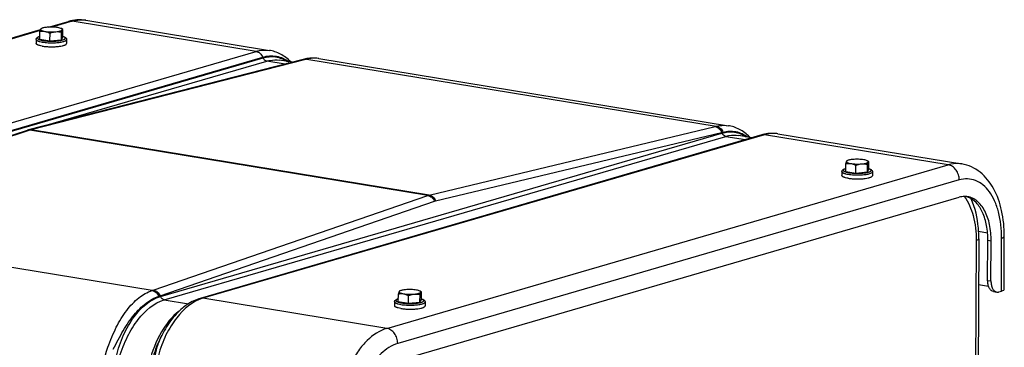
# Model space of a CAD drawing. Units: millimetres. Extents: x 0 to 594, y 0 to 420.
# Drawn here: x 236 to 272, y 106 to 118 of the extents above; entities that cross this region are included whole.
import ezdxf

# ---------------------------------------------------------------- set-up
doc = ezdxf.new("R2010")
doc.units = ezdxf.units.MM
doc.header["$LTSCALE"] = 32.67
doc.layers.get('0').update_dxf_attribs({"linetype": 'CONTINUOUS'})
doc.layers.add('AXES', color=7, linetype='CONTINUOUS')
doc.layers.add('SOLIDES', color=7, linetype='CONTINUOUS')

msp = doc.modelspace()

# ---------------------------------------------------------------- linework, layer by layer
at = {"color": 7, "linetype": 'CONTINUOUS'}
for p, q in [((236.888477, 117.589053), (236.889814, 117.87142)), ((236.927591, 117.971524), (236.943933, 117.979924)), ((237.735003, 117.948626), (237.682154, 117.97643)), ((237.683645, 117.566417), (237.684981, 117.848785)), ((237.734289, 117.665883), (237.735626, 117.94825)), ((237.734554, 117.948864), (237.735626, 117.94825)), ((236.751158, 117.581312), (236.750465, 117.434893)), ((236.888477, 117.589053), (237.260738, 117.528002)), ((237.260738, 117.528002), (237.262075, 117.81037)), ((237.260738, 117.528002), (237.683645, 117.566417)), ((237.683645, 117.566417), (237.734289, 117.665883)), ((237.871146, 117.576011), (237.870453, 117.429591)), ((266.506681, 113.120586), (266.523022, 113.128986)), ((267.314093, 113.097688), (267.261243, 113.125492)), ((266.467566, 112.738115), (266.468903, 113.020482)), ((266.839828, 112.677064), (266.841165, 112.959432)), ((267.262734, 112.715479), (267.264071, 112.997847)), ((267.262734, 112.715479), (267.313379, 112.814945)), ((267.313379, 112.814945), (267.314716, 113.097312)), ((267.313643, 113.097926), (267.314716, 113.097312)), ((266.330248, 112.730374), (266.329555, 112.583955)), ((266.467566, 112.738115), (266.839828, 112.677064)), ((266.839828, 112.677064), (267.262734, 112.715479)), ((267.450235, 112.725073), (267.449542, 112.578653)), ((250.047187, 107.957101), (250.048524, 108.239468)), ((250.086302, 108.339572), (250.102643, 108.347972)), ((250.419449, 107.89605), (250.420785, 108.178418)), ((250.893713, 108.316674), (250.840864, 108.344478)), ((250.842355, 107.934465), (250.843691, 108.216833)), ((250.892999, 108.033931), (250.894336, 108.316299)), ((250.893264, 108.316913), (250.894336, 108.316299)), ((249.909868, 107.94936), (249.909175, 107.802941)), ((250.047187, 107.957101), (250.419449, 107.89605)), ((250.419449, 107.89605), (250.842355, 107.934465)), ((250.842355, 107.934465), (250.892999, 108.033931)), ((251.029856, 107.944059), (251.029163, 107.797639))]:
    msp.add_line(p, q, dxfattribs=at)
for points, knots in [([(236.915301, 117.956027), (236.909728, 117.945081), (236.900537, 117.916827), (236.893564, 117.888221), (236.889814, 117.87142)], [0, 0, 0, 0, 0.416402404, 1, 1, 1, 1]), ([(236.889814, 117.87142), (236.920216, 117.877054), (236.982367, 117.884667), (237.045087, 117.880856), (237.076109, 117.875769)], [0, 0, 0, 0, 0.49586351, 1, 1, 1, 1]), ([(236.915301, 117.956027), (236.91355, 117.952588), (236.911647, 117.944291), (236.917483, 117.931694), (236.929767, 117.92068), (236.94801, 117.910174), (236.972266, 117.900251), (237.015202, 117.88702), (237.050761, 117.879926), (237.076109, 117.875769)], [0, 0, 0, 0, 0.059309835, 0.121860267, 0.203126635, 0.309946687, 0.444127915, 0.605162662, 1, 1, 1, 1]), ([(236.943938, 117.979927), (236.937499, 117.976618), (236.926667, 117.97018), (236.917719, 117.960776), (236.915301, 117.956027)], [0, 0, 0, 0, 0.575967752, 1, 1, 1, 1]), ([(236.928215, 117.971844), (236.927065, 117.971256), (236.921411, 117.967222), (236.917833, 117.961), (236.915301, 117.956027)], [0, 0, 0, 0, 0.187907888, 1, 1, 1, 1]), ([(237.152076, 118.024967), (237.110332, 118.021175), (237.05218, 118.01366), (236.983028, 117.996192), (236.955388, 117.985812), (236.943938, 117.979927)], [0, 0, 0, 0, 0.588025957, 0.819398841, 1, 1, 1, 1]), ([(237.076109, 117.875769), (237.139819, 117.86532), (237.272669, 117.855139), (237.405722, 117.858277), (237.473693, 117.864451)], [0, 0, 0, 0, 0.48610642, 1, 1, 1, 1]), ([(237.076109, 117.875769), (237.091984, 117.873165), (237.156478, 117.859205), (237.217798, 117.833149), (237.262075, 117.81037)], [0, 0, 0, 0, 0.244176252, 1, 1, 1, 1]), ([(237.54966, 118.013649), (237.485951, 118.024098), (237.353101, 118.034279), (237.220047, 118.031141), (237.152076, 118.024967)], [0, 0, 0, 0, 0.48610642, 1, 1, 1, 1]), ([(237.262075, 117.81037), (237.279236, 117.8172), (237.347578, 117.842561), (237.41945, 117.859524), (237.473693, 117.864451)], [0, 0, 0, 0, 0.253233538, 1, 1, 1, 1]), ([(237.473693, 117.864451), (237.503581, 117.867166), (237.557968, 117.87375), (237.629075, 117.888697), (237.675904, 117.904858), (237.700588, 117.92059), (237.70829, 117.929112), (237.710469, 117.933391)], [0, 0, 0, 0, 0.357899609, 0.652169645, 0.866822846, 0.942733368, 1, 1, 1, 1]), ([(237.473693, 117.864451), (237.509156, 117.867672), (237.580415, 117.867609), (237.650559, 117.856263), (237.684981, 117.848785)], [0, 0, 0, 0, 0.502703819, 1, 1, 1, 1]), ([(237.682159, 117.976427), (237.664915, 117.985499), (237.620882, 118.000182), (237.575823, 118.009359), (237.54966, 118.013649)], [0, 0, 0, 0, 0.42360824, 1, 1, 1, 1]), ([(237.710469, 117.933391), (237.712159, 117.93671), (237.714067, 117.944604), (237.708952, 117.956743), (237.697716, 117.967445), (237.687891, 117.973411), (237.682159, 117.976427)], [0, 0, 0, 0, 0.195609147, 0.399300807, 0.659805241, 1, 1, 1, 1]), ([(237.684981, 117.848785), (237.688732, 117.865585), (237.695705, 117.894192), (237.704896, 117.922446), (237.710469, 117.933391)], [0, 0, 0, 0, 0.583597622, 1, 1, 1, 1]), ([(237.710469, 117.933391), (237.712225, 117.93684), (237.715569, 117.942568), (237.721727, 117.948977), (237.728627, 117.951161), (237.73275, 117.949815), (237.734554, 117.948863)], [0, 0, 0, 0, 0.360706731, 0.616633238, 0.80989756, 1, 1, 1, 1]), ([(236.751158, 117.581312), (236.751197, 117.589528), (236.754011, 117.605629), (236.7684, 117.632911), (236.797318, 117.658354), (236.840171, 117.679486), (236.871714, 117.689963), (236.888863, 117.694868)], [0, 0, 0, 0, 0.129179164, 0.251446895, 0.478808467, 0.719566113, 1, 1, 1, 1]), ([(237.734488, 117.690875), (237.751594, 117.685806), (237.783046, 117.675029), (237.825703, 117.653494), (237.854402, 117.627784), (237.868517, 117.600353), (237.871185, 117.584224), (237.871146, 117.576011)], [0, 0, 0, 0, 0.280452547, 0.521216053, 0.748520037, 0.870890968, 1, 1, 1, 1]), ([(236.978973, 117.335726), (236.946782, 117.341005), (236.901253, 117.349982), (236.845422, 117.3661), (236.812358, 117.378328), (236.785954, 117.391231), (236.766461, 117.404735), (236.753771, 117.418958), (236.750443, 117.429973), (236.750466, 117.434887)], [0, 0, 0, 0, 0.376746902, 0.534890176, 0.670720142, 0.783435783, 0.87341593, 0.943247838, 1, 1, 1, 1]), ([(236.978973, 117.335726), (237.027691, 117.327736), (237.131037, 117.31607), (237.289913, 117.309092), (237.450579, 117.312118), (237.55642, 117.32112), (237.607019, 117.327751)], [0, 0, 0, 0, 0.235129282, 0.494673491, 0.756950854, 1, 1, 1, 1]), ([(237.607019, 117.327751), (237.643723, 117.332561), (237.695767, 117.341076), (237.759887, 117.357135), (237.798095, 117.369621), (237.828722, 117.383007), (237.851397, 117.397196), (237.86632, 117.412238), (237.870428, 117.424273), (237.870452, 117.429598)], [0, 0, 0, 0, 0.377667157, 0.537022005, 0.673976208, 0.787357258, 0.877167111, 0.945672132, 1, 1, 1, 1]), ([(266.523028, 113.128989), (266.516589, 113.12568), (266.505757, 113.119242), (266.496809, 113.109838), (266.494391, 113.105089)], [0, 0, 0, 0, 0.575967752, 1, 1, 1, 1]), ([(266.731166, 113.174029), (266.689422, 113.170237), (266.631269, 113.162722), (266.562118, 113.145254), (266.534477, 113.134874), (266.523028, 113.128989)], [0, 0, 0, 0, 0.588025957, 0.819398841, 1, 1, 1, 1]), ([(267.12875, 113.162711), (267.065041, 113.17316), (266.932191, 113.183341), (266.799137, 113.180203), (266.731166, 113.174029)], [0, 0, 0, 0, 0.48610642, 1, 1, 1, 1]), ([(267.261248, 113.125489), (267.244004, 113.134561), (267.199972, 113.149244), (267.154913, 113.158421), (267.12875, 113.162711)], [0, 0, 0, 0, 0.42360824, 1, 1, 1, 1]), ([(267.289558, 113.082453), (267.291248, 113.085772), (267.293156, 113.093666), (267.288042, 113.105805), (267.276805, 113.116507), (267.266981, 113.122473), (267.261248, 113.125489)], [0, 0, 0, 0, 0.195609147, 0.399300807, 0.659805241, 1, 1, 1, 1]), ([(266.330248, 112.730374), (266.330287, 112.73859), (266.333101, 112.754691), (266.34749, 112.781973), (266.376408, 112.807416), (266.41926, 112.828548), (266.450804, 112.839025), (266.467953, 112.84393)], [0, 0, 0, 0, 0.129179164, 0.251446895, 0.478808467, 0.719566113, 1, 1, 1, 1]), ([(266.494391, 113.105089), (266.488818, 113.094143), (266.479627, 113.065889), (266.472654, 113.037283), (266.468903, 113.020482)], [0, 0, 0, 0, 0.416402404, 1, 1, 1, 1]), ([(266.468903, 113.020482), (266.499306, 113.026116), (266.561457, 113.033729), (266.624177, 113.029918), (266.655199, 113.024831)], [0, 0, 0, 0, 0.49586351, 1, 1, 1, 1]), ([(266.494391, 113.105089), (266.49264, 113.10165), (266.490737, 113.093353), (266.496572, 113.080756), (266.508857, 113.069742), (266.5271, 113.059236), (266.551356, 113.049313), (266.594292, 113.036082), (266.629851, 113.028988), (266.655199, 113.024831)], [0, 0, 0, 0, 0.059309835, 0.121860267, 0.203126635, 0.309946687, 0.444127915, 0.605162662, 1, 1, 1, 1]), ([(266.507304, 113.120906), (266.506155, 113.120318), (266.500501, 113.116284), (266.496923, 113.110062), (266.494391, 113.105089)], [0, 0, 0, 0, 0.187907888, 1, 1, 1, 1]), ([(266.655199, 113.024831), (266.718908, 113.014382), (266.851758, 113.004201), (266.984812, 113.007339), (267.052783, 113.013513)], [0, 0, 0, 0, 0.48610642, 1, 1, 1, 1]), ([(266.655199, 113.024831), (266.671073, 113.022227), (266.735568, 113.008267), (266.796887, 112.982211), (266.841165, 112.959432)], [0, 0, 0, 0, 0.244176252, 1, 1, 1, 1]), ([(266.841165, 112.959432), (266.858325, 112.966262), (266.926668, 112.991623), (266.99854, 113.008586), (267.052783, 113.013513)], [0, 0, 0, 0, 0.253233538, 1, 1, 1, 1]), ([(267.052783, 113.013513), (267.08267, 113.016228), (267.137058, 113.022812), (267.208164, 113.037759), (267.254994, 113.05392), (267.279677, 113.069652), (267.287379, 113.078174), (267.289558, 113.082453)], [0, 0, 0, 0, 0.357899609, 0.652169645, 0.866822846, 0.942733368, 1, 1, 1, 1]), ([(267.052783, 113.013513), (267.088245, 113.016734), (267.159505, 113.016671), (267.229648, 113.005325), (267.264071, 112.997847)], [0, 0, 0, 0, 0.502703819, 1, 1, 1, 1]), ([(267.264071, 112.997847), (267.267821, 113.014647), (267.274794, 113.043254), (267.283985, 113.071508), (267.289558, 113.082453)], [0, 0, 0, 0, 0.583597622, 1, 1, 1, 1]), ([(267.289558, 113.082453), (267.291314, 113.085902), (267.294659, 113.09163), (267.300817, 113.098039), (267.307717, 113.100223), (267.31184, 113.098877), (267.313643, 113.097925)], [0, 0, 0, 0, 0.360706731, 0.616633238, 0.80989756, 1, 1, 1, 1]), ([(267.313578, 112.839937), (267.330684, 112.834868), (267.362135, 112.824091), (267.404792, 112.802556), (267.433491, 112.776846), (267.447606, 112.749415), (267.450274, 112.733286), (267.450235, 112.725073)], [0, 0, 0, 0, 0.280452547, 0.521216053, 0.748520037, 0.870890968, 1, 1, 1, 1]), ([(266.558063, 112.484788), (266.525872, 112.490067), (266.480342, 112.499044), (266.424511, 112.515162), (266.391447, 112.52739), (266.365044, 112.540293), (266.345551, 112.553797), (266.332861, 112.56802), (266.329533, 112.579035), (266.329555, 112.583949)], [0, 0, 0, 0, 0.376746902, 0.534890176, 0.670720142, 0.783435783, 0.87341593, 0.943247838, 1, 1, 1, 1]), ([(266.558063, 112.484788), (266.606781, 112.476798), (266.710127, 112.465132), (266.869003, 112.458154), (267.029668, 112.46118), (267.135509, 112.470182), (267.186108, 112.476813)], [0, 0, 0, 0, 0.235129282, 0.494673491, 0.756950854, 1, 1, 1, 1]), ([(267.186108, 112.476813), (267.222813, 112.481623), (267.274857, 112.490138), (267.338977, 112.506197), (267.377185, 112.518683), (267.407812, 112.532069), (267.430487, 112.546258), (267.44541, 112.5613), (267.449517, 112.573335), (267.449542, 112.57866)], [0, 0, 0, 0, 0.377667157, 0.537022005, 0.673976208, 0.787357258, 0.877167111, 0.945672132, 1, 1, 1, 1]), ([(249.909868, 107.94936), (249.909907, 107.957576), (249.912721, 107.973677), (249.92711, 108.000959), (249.956028, 108.026402), (249.998881, 108.047534), (250.030425, 108.058011), (250.047573, 108.062916)], [0, 0, 0, 0, 0.129179164, 0.251446895, 0.478808467, 0.719566113, 1, 1, 1, 1]), ([(250.074011, 108.324075), (250.068438, 108.31313), (250.059247, 108.284875), (250.052274, 108.256269), (250.048524, 108.239468)], [0, 0, 0, 0, 0.416402404, 1, 1, 1, 1]), ([(250.048524, 108.239468), (250.078927, 108.245102), (250.141077, 108.252715), (250.203798, 108.248904), (250.23482, 108.243817)], [0, 0, 0, 0, 0.49586351, 1, 1, 1, 1]), ([(250.074011, 108.324075), (250.07226, 108.320636), (250.070357, 108.312339), (250.076193, 108.299742), (250.088477, 108.288728), (250.10672, 108.278222), (250.130976, 108.268299), (250.173913, 108.255068), (250.209472, 108.247974), (250.23482, 108.243817)], [0, 0, 0, 0, 0.059309835, 0.121860267, 0.203126635, 0.309946687, 0.444127915, 0.605162662, 1, 1, 1, 1]), ([(250.102648, 108.347975), (250.09621, 108.344666), (250.085377, 108.338228), (250.076429, 108.328824), (250.074011, 108.324075)], [0, 0, 0, 0, 0.575967752, 1, 1, 1, 1]), ([(250.086925, 108.339892), (250.085775, 108.339304), (250.080121, 108.33527), (250.076543, 108.329048), (250.074011, 108.324075)], [0, 0, 0, 0, 0.187907888, 1, 1, 1, 1]), ([(250.310787, 108.393015), (250.269043, 108.389223), (250.21089, 108.381708), (250.141738, 108.36424), (250.114098, 108.35386), (250.102648, 108.347975)], [0, 0, 0, 0, 0.588025957, 0.819398841, 1, 1, 1, 1]), ([(250.23482, 108.243817), (250.298529, 108.233368), (250.431379, 108.223187), (250.564432, 108.226325), (250.632403, 108.232499)], [0, 0, 0, 0, 0.48610642, 1, 1, 1, 1]), ([(250.23482, 108.243817), (250.250694, 108.241213), (250.315188, 108.227253), (250.376508, 108.201197), (250.420785, 108.178418)], [0, 0, 0, 0, 0.244176252, 1, 1, 1, 1]), ([(250.70837, 108.381697), (250.644661, 108.392146), (250.511811, 108.402327), (250.378758, 108.399189), (250.310787, 108.393015)], [0, 0, 0, 0, 0.48610642, 1, 1, 1, 1]), ([(250.420785, 108.178418), (250.437946, 108.185248), (250.506288, 108.210609), (250.578161, 108.227572), (250.632403, 108.232499)], [0, 0, 0, 0, 0.253233538, 1, 1, 1, 1]), ([(250.632403, 108.232499), (250.662291, 108.235214), (250.716678, 108.241798), (250.787785, 108.256745), (250.834614, 108.272906), (250.859298, 108.288638), (250.867, 108.29716), (250.869179, 108.301439)], [0, 0, 0, 0, 0.357899609, 0.652169645, 0.866822846, 0.942733368, 1, 1, 1, 1]), ([(250.632403, 108.232499), (250.667866, 108.23572), (250.739126, 108.235657), (250.809269, 108.224311), (250.843691, 108.216833)], [0, 0, 0, 0, 0.502703819, 1, 1, 1, 1]), ([(250.840869, 108.344475), (250.823625, 108.353547), (250.779592, 108.36823), (250.734534, 108.377407), (250.70837, 108.381697)], [0, 0, 0, 0, 0.42360824, 1, 1, 1, 1]), ([(250.869179, 108.301439), (250.870869, 108.304758), (250.872777, 108.312652), (250.867663, 108.324791), (250.856426, 108.335493), (250.846602, 108.341459), (250.840869, 108.344475)], [0, 0, 0, 0, 0.195609147, 0.399300807, 0.659805241, 1, 1, 1, 1]), ([(250.843691, 108.216833), (250.847442, 108.233633), (250.854415, 108.26224), (250.863606, 108.290494), (250.869179, 108.301439)], [0, 0, 0, 0, 0.583597622, 1, 1, 1, 1]), ([(250.869179, 108.301439), (250.870935, 108.304888), (250.874279, 108.310616), (250.880437, 108.317025), (250.887337, 108.31921), (250.89146, 108.317863), (250.893264, 108.316911)], [0, 0, 0, 0, 0.360706731, 0.616633238, 0.80989756, 1, 1, 1, 1]), ([(250.137683, 107.703774), (250.105492, 107.709053), (250.059963, 107.71803), (250.004132, 107.734148), (249.971068, 107.746377), (249.944664, 107.759279), (249.925171, 107.772783), (249.912481, 107.787006), (249.909153, 107.798021), (249.909176, 107.802935)], [0, 0, 0, 0, 0.376746902, 0.534890176, 0.670720142, 0.783435783, 0.87341593, 0.943247838, 1, 1, 1, 1]), ([(250.137683, 107.703774), (250.186401, 107.695784), (250.289747, 107.684118), (250.448623, 107.67714), (250.609289, 107.680166), (250.71513, 107.689168), (250.765729, 107.695799)], [0, 0, 0, 0, 0.235129282, 0.494673491, 0.756950854, 1, 1, 1, 1]), ([(250.765729, 107.695799), (250.802433, 107.70061), (250.854478, 107.709124), (250.918597, 107.725183), (250.956806, 107.737669), (250.987432, 107.751055), (251.010107, 107.765244), (251.02503, 107.780286), (251.029138, 107.792321), (251.029162, 107.797646)], [0, 0, 0, 0, 0.377667157, 0.537022005, 0.673976208, 0.787357258, 0.877167111, 0.945672132, 1, 1, 1, 1]), ([(250.893198, 108.058923), (250.910304, 108.053854), (250.941756, 108.043077), (250.984413, 108.021542), (251.013112, 107.995832), (251.027227, 107.968402), (251.029895, 107.952272), (251.029856, 107.944059)], [0, 0, 0, 0, 0.280452547, 0.521216053, 0.748520037, 0.870890968, 1, 1, 1, 1])]:
    msp.add_open_spline(points, degree=3, knots=knots, dxfattribs=at)
at = {"color": 9, "linetype": 'CONTINUOUS'}
for points, knots in [([(236.751159, 117.581312), (236.751135, 117.576398), (236.754461, 117.565382), (236.76715, 117.551158), (236.786642, 117.537653), (236.813046, 117.52475), (236.846111, 117.51252), (236.901943, 117.496401), (236.947474, 117.487424), (236.979666, 117.482145)], [0, 0, 0, 0, 0.056751356, 0.126579978, 0.216557721, 0.329273098, 0.465104529, 0.623250957, 1, 1, 1, 1]), ([(236.888852, 117.691391), (236.872926, 117.686346), (236.850987, 117.67834), (236.825958, 117.664115), (236.810364, 117.652089), (236.800022, 117.636602), (236.802271, 117.620612), (236.808987, 117.609726), (236.820075, 117.59936), (236.842606, 117.58474), (236.881958, 117.568524), (236.940684, 117.552125), (236.985113, 117.543567), (237.009494, 117.539569)], [0, 0, 0, 0, 0.143860884, 0.200185458, 0.246502799, 0.314842033, 0.34551772, 0.380365573, 0.423015275, 0.475286741, 0.610874799, 0.787239923, 1, 1, 1, 1]), ([(236.979666, 117.482145), (237.048836, 117.470801), (237.195208, 117.457052), (237.342067, 117.455926), (237.418603, 117.458831)], [0, 0, 0, 0, 0.477851143, 1, 1, 1, 1]), ([(237.009494, 117.539569), (237.062139, 117.530935), (237.173881, 117.519285), (237.343602, 117.514662), (237.509478, 117.522313), (237.635913, 117.538614), (237.719746, 117.55837), (237.765838, 117.574033), (237.795722, 117.5893), (237.811608, 117.602923), (237.818778, 117.612621), (237.821985, 117.62287), (237.820708, 117.633297), (237.815212, 117.643271), (237.801625, 117.657266), (237.774247, 117.673093), (237.749102, 117.682613), (237.734412, 117.687417)], [0, 0, 0, 0, 0.167821052, 0.352803218, 0.533674475, 0.689749893, 0.753001838, 0.804241836, 0.842774569, 0.857516414, 0.869722095, 0.880253272, 0.890466487, 0.901840923, 0.915455081, 0.951378894, 1, 1, 1, 1]), ([(237.418603, 117.458831), (237.449474, 117.460002), (237.509313, 117.463405), (237.595154, 117.471881), (237.672769, 117.483452), (237.739495, 117.497409), (237.794725, 117.51424), (237.839936, 117.53342), (237.87106, 117.558492), (237.871145, 117.576011)], [0, 0, 0, 0, 0.192329171, 0.372988955, 0.537023275, 0.680098641, 0.798770525, 0.89093269, 1, 1, 1, 1]), ([(266.467942, 112.840453), (266.452015, 112.835408), (266.430076, 112.827402), (266.405048, 112.813177), (266.389453, 112.801151), (266.379112, 112.785664), (266.381361, 112.769674), (266.388077, 112.758788), (266.399165, 112.748422), (266.421695, 112.733802), (266.461047, 112.717586), (266.519773, 112.701187), (266.564202, 112.692629), (266.588584, 112.688631)], [0, 0, 0, 0, 0.143860884, 0.200185458, 0.246502799, 0.314842033, 0.34551772, 0.380365573, 0.423015275, 0.475286741, 0.610874799, 0.787239923, 1, 1, 1, 1]), ([(266.588584, 112.688631), (266.641229, 112.679997), (266.752971, 112.668347), (266.922692, 112.663724), (267.088567, 112.671375), (267.215002, 112.687676), (267.298835, 112.707432), (267.344927, 112.723095), (267.374812, 112.738362), (267.390698, 112.751985), (267.397868, 112.761683), (267.401075, 112.771932), (267.399797, 112.782359), (267.394302, 112.792333), (267.380714, 112.806328), (267.353337, 112.822155), (267.328192, 112.831675), (267.313501, 112.836479)], [0, 0, 0, 0, 0.167821052, 0.352803218, 0.533674475, 0.689749893, 0.753001838, 0.804241836, 0.842774569, 0.857516414, 0.869722095, 0.880253272, 0.890466487, 0.901840923, 0.915455081, 0.951378894, 1, 1, 1, 1]), ([(266.330248, 112.730374), (266.330225, 112.72546), (266.333551, 112.714444), (266.346239, 112.70022), (266.365731, 112.686715), (266.392136, 112.673812), (266.4252, 112.661582), (266.481033, 112.645463), (266.526564, 112.636486), (266.558756, 112.631207)], [0, 0, 0, 0, 0.056751356, 0.126579978, 0.216557721, 0.329273098, 0.465104529, 0.623250957, 1, 1, 1, 1]), ([(266.558756, 112.631207), (266.627926, 112.619863), (266.774297, 112.606114), (266.921157, 112.604988), (266.997693, 112.607893)], [0, 0, 0, 0, 0.477851143, 1, 1, 1, 1]), ([(266.997693, 112.607893), (267.028563, 112.609064), (267.088402, 112.612467), (267.174244, 112.620943), (267.251859, 112.632514), (267.318585, 112.646471), (267.373815, 112.663302), (267.419026, 112.682482), (267.45015, 112.707554), (267.450235, 112.725073)], [0, 0, 0, 0, 0.192329171, 0.372988955, 0.537023275, 0.680098641, 0.798770525, 0.89093269, 1, 1, 1, 1]), ([(249.909869, 107.94936), (249.909845, 107.944446), (249.913171, 107.93343), (249.92586, 107.919206), (249.945352, 107.905701), (249.971756, 107.892798), (250.004821, 107.880569), (250.060653, 107.864449), (250.106185, 107.855472), (250.138377, 107.850193)], [0, 0, 0, 0, 0.056751356, 0.126579978, 0.216557721, 0.329273098, 0.465104529, 0.623250957, 1, 1, 1, 1]), ([(250.047562, 108.059439), (250.031636, 108.054394), (250.009697, 108.046388), (249.984668, 108.032163), (249.969074, 108.020137), (249.958733, 108.00465), (249.960981, 107.98866), (249.967697, 107.977774), (249.978785, 107.967408), (250.001316, 107.952788), (250.040668, 107.936572), (250.099394, 107.920174), (250.143823, 107.911615), (250.168205, 107.907617)], [0, 0, 0, 0, 0.143860884, 0.200185458, 0.246502799, 0.314842033, 0.34551772, 0.380365573, 0.423015275, 0.475286741, 0.610874799, 0.787239923, 1, 1, 1, 1]), ([(250.138377, 107.850193), (250.207546, 107.838849), (250.353918, 107.8251), (250.500777, 107.823975), (250.577314, 107.826879)], [0, 0, 0, 0, 0.477851143, 1, 1, 1, 1]), ([(250.168205, 107.907617), (250.22085, 107.898983), (250.332591, 107.887333), (250.502312, 107.88271), (250.668188, 107.890361), (250.794623, 107.906662), (250.878456, 107.926418), (250.924548, 107.942081), (250.954432, 107.957348), (250.970318, 107.970971), (250.977488, 107.980669), (250.980695, 107.990918), (250.979418, 108.001345), (250.973923, 108.011319), (250.960335, 108.025314), (250.932957, 108.041141), (250.907812, 108.050661), (250.893122, 108.055465)], [0, 0, 0, 0, 0.167821052, 0.352803218, 0.533674475, 0.689749893, 0.753001838, 0.804241836, 0.842774569, 0.857516414, 0.869722095, 0.880253272, 0.890466487, 0.901840923, 0.915455081, 0.951378894, 1, 1, 1, 1]), ([(250.577314, 107.826879), (250.608184, 107.82805), (250.668023, 107.831453), (250.753864, 107.839929), (250.831479, 107.8515), (250.898206, 107.865457), (250.953435, 107.882288), (250.998646, 107.901468), (251.029771, 107.92654), (251.029855, 107.944059)], [0, 0, 0, 0, 0.192329171, 0.372988955, 0.537023275, 0.680098641, 0.798770525, 0.89093269, 1, 1, 1, 1])]:
    msp.add_open_spline(points, degree=3, knots=knots, dxfattribs=at)
at = {"layer": 'AXES', "color": 7, "linetype": 'CONTINUOUS'}
for p, q in [((238.571805, 118.283274), (245.321965, 117.176255)), ((246.154099, 116.741249), (245.690344, 116.817305)), ((247.135068, 116.878908), (262.166734, 114.413732)), ((263.0302, 113.973588), (262.535111, 114.054782)), ((263.979837, 114.116385), (270.729997, 113.009366)), ((250.021132, 105.785797), (270.632437, 111.787056)), ((271.714998, 108.510262), (271.347089, 108.570599))]:
    msp.add_line(p, q, dxfattribs=at)
at = {"layer": 'AXES', "color": 9, "linetype": 'CONTINUOUS'}
msp.add_line((271.807073, 110.179503), (271.686178, 110.19933), dxfattribs=at)
at = {"layer": 'AXES', "color": 7, "linetype": 'CONTINUOUS'}
for centre, radius, start, end in [((270.83877, 111.148914), 0.668323, 80.691026, 85.9655378), ((270.714894, 111.158288), 0.679177, 70.3532985, 75.4248671), ((270.711246, 111.147755), 0.690324, 69.3785753, 70.3621382)]:
    msp.add_arc(centre, radius, start, end, dxfattribs=at)
for points, knots in [([(270.885791, 111.81558), (270.864954, 111.81705), (270.779663, 111.819104), (270.694224, 111.805046), (270.632437, 111.787056)], [0, 0, 0, 0, 0.245052622, 1, 1, 1, 1]), ([(271.807073, 110.179503), (271.808034, 110.382481), (271.774502, 110.765547), (271.629604, 111.209382), (271.453338, 111.489255), (271.303547, 111.647737), (271.133895, 111.75872), (271.008981, 111.798249), (270.946877, 111.808435)], [0, 0, 0, 0, 0.307035921, 0.577489491, 0.696459133, 0.804852111, 0.904803883, 1, 1, 1, 1]), ([(271.686178, 110.19933), (271.687058, 110.385286), (271.658742, 110.739066), (271.518001, 111.21777), (271.289602, 111.589984), (271.067791, 111.75117), (270.954373, 111.793848)], [0, 0, 0, 0, 0.301922095, 0.572263221, 0.803247365, 1, 1, 1, 1])]:
    msp.add_open_spline(points, degree=3, knots=knots, dxfattribs=at)
at = {"layer": 'SOLIDES', "color": 7, "linetype": 'CONTINUOUS'}
for p, q in [((237.203357, 118.028723), (237.934486, 118.2416)), ((220.782978, 113.247709), (236.909716, 117.943225)), ((245.321739, 117.176292), (245.321983, 117.176252)), ((246.552038, 116.843398), (236.473388, 114.256252)), ((245.689968, 116.817366), (245.690373, 116.8173)), ((246.597721, 116.854925), (246.552038, 116.843398)), ((247.135267, 116.878875), (247.135182, 116.878889)), ((262.166507, 114.413769), (262.166844, 114.413713)), ((263.385532, 114.077047), (242.774227, 108.075789)), ((262.534736, 114.054843), (262.535141, 114.054777)), ((263.980092, 114.116343), (263.979857, 114.116381)), ((271.355088, 110.260514), (271.307715, 100.252801)), ((272.279601, 108.402999), (272.288843, 110.355254)), ((271.679247, 108.735139), (271.686178, 110.19933)), ((271.800142, 108.715313), (271.807073, 110.179503)), ((271.894297, 108.327906), (272.015193, 108.308079)), ((272.093801, 108.313425), (272.182592, 108.339277)), ((241.398327, 106.78377), (241.361994, 106.714203)), ((241.364786, 106.714795), (241.364809, 106.719593))]:
    msp.add_line(p, q, dxfattribs=at)
at = {"layer": 'SOLIDES', "color": 9, "linetype": 'CONTINUOUS'}
for p, q in [((238.076573, 118.249599), (237.327328, 118.031446)), ((244.826338, 117.142641), (238.076573, 118.249599)), ((236.898288, 117.906525), (220.906949, 113.250432)), ((224.215049, 111.141388), (244.826338, 117.142641)), ((224.458538, 110.930501), (245.069825, 116.931755)), ((224.470052, 110.904189), (245.081347, 116.905445)), ((246.6461, 116.847495), (236.572143, 114.261567)), ((237.000277, 114.391515), (245.220481, 116.784937)), ((245.081347, 116.905445), (245.069825, 116.931755)), ((245.893994, 116.674482), (245.220481, 116.784937)), ((246.689029, 116.858328), (261.71992, 114.393278)), ((236.525658, 114.248033), (226.023948, 110.843079)), ((251.132104, 111.852592), (236.525658, 114.248033)), ((251.17859, 111.866126), (236.572143, 114.261567)), ((251.17859, 111.866126), (261.676094, 114.382593)), ((241.314819, 108.141666), (261.926114, 114.142921)), ((241.453957, 108.02116), (262.065248, 114.022414)), ((263.484985, 114.082644), (242.873696, 108.08139)), ((251.416655, 111.653778), (261.91416, 114.170244)), ((261.926114, 114.142921), (261.91416, 114.170244)), ((262.065248, 114.022414), (262.789793, 113.90359)), ((270.234766, 112.975691), (263.484985, 114.082644)), ((249.623461, 106.974433), (270.234766, 112.975691)), ((270.635441, 112.421538), (250.024135, 106.42028)), ((241.053942, 108.378176), (251.132104, 111.852592)), ((241.302854, 108.168986), (251.381016, 111.643401)), ((241.010995, 108.363597), (225.980104, 110.828646)), ((271.675676, 110.470481), (271.348413, 110.524151)), ((272.182592, 108.339277), (272.191833, 110.291531)), ((271.258079, 110.196792), (271.210883, 100.226603)), ((271.679247, 108.735139), (271.800142, 108.715313)), ((241.314819, 108.141666), (241.302854, 108.168986)), ((249.623461, 106.974433), (242.873696, 108.08139)), ((241.453957, 108.02116), (242.340693, 107.875736))]:
    msp.add_line(p, q, dxfattribs=at)
at = {"layer": 'SOLIDES', "color": 7, "linetype": 'CONTINUOUS'}
for points in [[(246.107586, 116.748877), (246.102275, 116.754517), (246.05778, 116.798418), (246.012328, 116.84003), (245.965983, 116.879331), (245.918776, 116.916325), (245.870745, 116.951015), (245.82194, 116.983393), (245.772419, 117.013449), (245.722228, 117.041181), (245.671419, 117.066586), (245.620052, 117.089656), (245.568191, 117.110388), (245.515895, 117.128784), (245.463223, 117.144848), (245.410246, 117.158584), (245.357029, 117.170004), (245.321738, 117.176292)], [(246.692462, 116.875049), (246.639892, 116.864715), (246.597733, 116.854927)], [(247.135266, 116.878876), (247.106374, 116.88328), (247.055829, 116.889373), (247.004816, 116.893473), (246.953393, 116.895552), (246.901648, 116.895587), (246.849627, 116.893564), (246.797373, 116.889471), (246.744966, 116.8833), (246.692462, 116.875049)], [(236.473388, 114.256252), (236.464438, 114.253854), (236.455448, 114.251348), (236.446416, 114.248732), (236.437343, 114.246007), (236.428228, 114.243171), (225.919806, 110.836068)], [(262.952344, 113.986356), (262.946714, 113.992331), (262.902244, 114.036183), (262.856819, 114.077751), (262.810499, 114.117012), (262.763319, 114.153971), (262.715313, 114.188629), (262.666536, 114.220979), (262.617041, 114.251009), (262.566877, 114.27872), (262.516095, 114.304106), (262.464754, 114.327161), (262.412916, 114.347881), (262.360638, 114.366269), (262.307981, 114.382327), (262.255014, 114.39606), (262.201801, 114.40748), (262.166506, 114.413769)], [(263.489914, 114.103318), (263.43254, 114.089896), (263.385543, 114.07705)], [(263.98009, 114.116343), (263.942168, 114.121988), (263.886993, 114.128143), (263.831267, 114.131925), (263.775065, 114.133298), (263.7185, 114.132234), (263.661633, 114.128715), (263.604517, 114.122726), (263.547254, 114.114261), (263.489914, 114.103318)], [(242.774216, 108.075786), (242.72443, 108.060345), (242.66319, 108.038751), (242.601858, 108.014218), (242.540428, 107.986688), (242.479023, 107.956161), (242.417886, 107.922721), (242.35707, 107.886372), (242.296622, 107.847114), (242.236767, 107.805077), (242.177561, 107.760294), (242.119038, 107.712789), (242.06138, 107.662719), (242.004658, 107.610168), (241.948869, 107.555156), (241.894076, 107.497764), (241.84032, 107.438054), (241.787628, 107.376066), (241.736047, 107.311862), (241.68562, 107.245497), (241.636397, 107.177037), (241.588431, 107.106566), (241.541734, 107.034104), (241.496369, 106.959749), (241.45247, 106.883721), (241.410002, 106.805944), (241.398327, 106.783771)]]:
    msp.add_lwpolyline(points, dxfattribs=at)
at = {"layer": 'SOLIDES', "color": 9, "linetype": 'CONTINUOUS'}
for centre, radius, start, end in [((238.021245, 117.943616), 0.310357, 104.2464812, 106.2330616), ((238.402136, 117.248723), 1.048372, 80.6862786, 81.8888028), ((246.608223, 116.624216), 0.226268, 94.7615675, 104.3777108), ((248.002413, 111.56286), 5.45591, 103.9294367, 104.3943986), ((246.965826, 115.846833), 1.045859, 80.6810573, 81.9139851), ((236.753092, 113.553505), 0.730818, 104.3353937, 108.1318626), ((260.331158, 119.993882), 5.770219, 283.4786186, 283.9265362), ((260.335753, 120.675088), 6.693606, 283.6392595, 284.0492651), ((263.810708, 113.085126), 1.045035, 80.6851858, 81.5664849), ((251.301358, 111.357886), 0.522858, 103.5799315, 108.8873248), ((251.506116, 111.280134), 0.384205, 103.4648227, 109.0024337), ((239.474158, 112.961261), 4.84772, 288.4829595, 289.0190125), ((239.49116, 113.474166), 5.605994, 288.3622692, 288.8547986)]:
    msp.add_arc(centre, radius, start, end, dxfattribs=at)
at = {"layer": 'SOLIDES', "color": 7, "linetype": 'CONTINUOUS'}
for points, knots in [([(238.571805, 118.283274), (238.466512, 118.300542), (238.250325, 118.310519), (238.037735, 118.271663), (237.934486, 118.2416)], [0, 0, 0, 0, 0.498046502, 1, 1, 1, 1]), ([(272.288843, 110.355254), (272.290334, 110.670357), (272.234048, 111.275306), (271.951615, 112.099438), (271.526922, 112.644765), (271.092003, 112.915667), (270.851657, 112.989414), (270.729997, 113.009366)], [0, 0, 0, 0, 0.283998346, 0.542560648, 0.776560191, 0.888886527, 1, 1, 1, 1]), ([(271.355088, 110.260514), (271.355717, 110.393189), (271.336113, 110.894469), (271.225684, 111.397131), (271.075523, 111.734632)], [0, 0, 0, 0, 0.264255086, 1, 1, 1, 1]), ([(271.894287, 108.327908), (271.862743, 108.333083), (271.797286, 108.366069), (271.729171, 108.460956), (271.687397, 108.5885), (271.679006, 108.684397), (271.679247, 108.735139)], [0, 0, 0, 0, 0.193959362, 0.420876403, 0.692097269, 1, 1, 1, 1]), ([(271.800142, 108.715313), (271.799902, 108.66457), (271.808293, 108.568673), (271.850067, 108.441129), (271.918181, 108.346242), (271.983639, 108.313256), (272.015182, 108.308081)], [0, 0, 0, 0, 0.307902731, 0.579123597, 0.806040638, 1, 1, 1, 1]), ([(272.015182, 108.308081), (272.034502, 108.304911), (272.061583, 108.305403), (272.087261, 108.311521), (272.093801, 108.313425)], [0, 0, 0, 0, 0.741891496, 1, 1, 1, 1]), ([(272.279601, 108.402998), (272.279534, 108.389035), (272.24408, 108.357122), (272.207581, 108.346553), (272.182592, 108.339277)], [0, 0, 0, 0, 0.349160218, 1, 1, 1, 1])]:
    msp.add_open_spline(points, degree=3, knots=knots, dxfattribs=at)
at = {"layer": 'SOLIDES', "color": 9, "linetype": 'CONTINUOUS'}
for points, knots in [([(237.944868, 118.244428), (237.976737, 118.25252), (238.021651, 118.256455), (238.065492, 118.251416), (238.076573, 118.249599)], [0, 0, 0, 0, 0.745430606, 1, 1, 1, 1]), ([(238.076573, 118.249599), (238.115951, 118.261064), (238.270562, 118.298258), (238.43327, 118.303251), (238.550056, 118.286607)], [0, 0, 0, 0, 0.257974921, 1, 1, 1, 1]), ([(244.826338, 117.142641), (244.86753, 117.154635), (245.029338, 117.193202), (245.199978, 117.196234), (245.32174, 117.176292)], [0, 0, 0, 0, 0.258002071, 1, 1, 1, 1]), ([(244.826346, 117.142644), (244.877917, 117.134186), (244.981596, 117.079553), (245.046414, 116.985259), (245.069834, 116.931757)], [0, 0, 0, 0, 0.472244552, 1, 1, 1, 1]), ([(245.069825, 116.931755), (245.230905, 116.978654), (245.578343, 117.006432), (245.895132, 116.860902), (246.028722, 116.761909)], [0, 0, 0, 0, 0.502242684, 1, 1, 1, 1]), ([(245.081347, 116.905445), (245.22922, 116.948498), (245.546879, 116.97755), (245.842471, 116.856657), (245.970028, 116.77167)], [0, 0, 0, 0, 0.50119913, 1, 1, 1, 1]), ([(245.220488, 116.78494), (245.191019, 116.789772), (245.131774, 116.820991), (245.094735, 116.874874), (245.081352, 116.905446)], [0, 0, 0, 0, 0.472244386, 1, 1, 1, 1]), ([(245.220481, 116.784937), (245.259655, 116.796343), (245.412976, 116.832976), (245.574705, 116.836221), (245.689969, 116.817366)], [0, 0, 0, 0, 0.258895519, 1, 1, 1, 1]), ([(247.112936, 116.882294), (247.078352, 116.887208), (246.936772, 116.900196), (246.792979, 116.884113), (246.689029, 116.858328)], [0, 0, 0, 0, 0.245939724, 1, 1, 1, 1]), ([(236.525658, 114.248033), (236.516832, 114.24953), (236.482052, 114.253471), (236.446278, 114.249049), (236.421517, 114.241021)], [0, 0, 0, 0, 0.255917459, 1, 1, 1, 1]), ([(261.676094, 114.382593), (261.727042, 114.374002), (261.829445, 114.318613), (261.891882, 114.223829), (261.91416, 114.170244)], [0, 0, 0, 0, 0.470993248, 1, 1, 1, 1]), ([(261.71992, 114.393278), (261.757173, 114.402517), (261.903918, 114.431837), (262.056757, 114.431742), (262.166507, 114.413768)], [0, 0, 0, 0, 0.256575271, 1, 1, 1, 1]), ([(261.71992, 114.393277), (261.771296, 114.384851), (261.874586, 114.330109), (261.93808, 114.235294), (261.960667, 114.181705)], [0, 0, 0, 0, 0.472365655, 1, 1, 1, 1]), ([(261.960667, 114.181705), (262.115336, 114.220413), (262.446251, 114.235254), (262.745642, 114.094109), (262.873429, 113.999432)], [0, 0, 0, 0, 0.500627712, 1, 1, 1, 1]), ([(261.926114, 114.142922), (262.073988, 114.185975), (262.391647, 114.215027), (262.687238, 114.094134), (262.814796, 114.009147)], [0, 0, 0, 0, 0.50119913, 1, 1, 1, 1]), ([(262.065255, 114.022416), (262.035786, 114.027249), (261.976541, 114.058468), (261.939503, 114.112351), (261.926119, 114.142923)], [0, 0, 0, 0, 0.472244386, 1, 1, 1, 1]), ([(262.065248, 114.022414), (262.104423, 114.03382), (262.257743, 114.070453), (262.419472, 114.073698), (262.534737, 114.054843)], [0, 0, 0, 0, 0.25889552, 1, 1, 1, 1]), ([(263.963974, 114.118861), (263.924975, 114.124643), (263.764585, 114.139311), (263.601557, 114.116585), (263.484985, 114.082644)], [0, 0, 0, 0, 0.245127157, 1, 1, 1, 1]), ([(270.729997, 113.009366), (270.689735, 113.015969), (270.524148, 113.033391), (270.355221, 113.010763), (270.234766, 112.975691)], [0, 0, 0, 0, 0.245403881, 1, 1, 1, 1]), ([(270.635441, 112.421538), (270.635747, 112.486239), (270.615159, 112.616174), (270.529529, 112.788792), (270.400077, 112.919484), (270.289441, 112.966724), (270.234766, 112.975691)], [0, 0, 0, 0, 0.263884923, 0.526498235, 0.774030904, 1, 1, 1, 1]), ([(272.191833, 110.291531), (272.193351, 110.612194), (272.144794, 111.080858), (271.95146, 111.643574), (271.760524, 111.983661), (271.523449, 112.244613), (271.245786, 112.413981), (270.939106, 112.478903), (270.734116, 112.450269), (270.635441, 112.421538)], [0, 0, 0, 0, 0.315794181, 0.456771537, 0.583775739, 0.697268398, 0.800325965, 0.898788848, 1, 1, 1, 1]), ([(251.132104, 111.852592), (251.184297, 111.844317), (251.289269, 111.790524), (251.356458, 111.696785), (251.381016, 111.643401)], [0, 0, 0, 0, 0.473489871, 1, 1, 1, 1]), ([(251.17859, 111.866126), (251.229538, 111.857536), (251.331941, 111.802147), (251.394378, 111.707363), (251.416655, 111.653778)], [0, 0, 0, 0, 0.470993248, 1, 1, 1, 1]), ([(270.817503, 111.816733), (270.97376, 111.610423), (271.200154, 111.073384), (271.259536, 110.504517), (271.258079, 110.196792)], [0, 0, 0, 0, 0.456822018, 1, 1, 1, 1]), ([(271.355088, 110.260514), (271.355023, 110.246552), (271.319569, 110.214637), (271.283069, 110.204068), (271.258079, 110.196792)], [0, 0, 0, 0, 0.349153727, 1, 1, 1, 1]), ([(272.191833, 110.291531), (272.216823, 110.298808), (272.253323, 110.309376), (272.288777, 110.341291), (272.288842, 110.355254)], [0, 0, 0, 0, 0.650844311, 1, 1, 1, 1]), ([(239.387605, 106.278312), (239.434417, 106.405163), (239.527803, 106.654313), (239.737164, 107.118802), (240.042003, 107.626099), (240.48422, 108.098919), (240.836114, 108.305131), (241.010995, 108.363597)], [0, 0, 0, 0, 0.148944164, 0.292960526, 0.560960715, 0.796878341, 1, 1, 1, 1]), ([(239.582411, 106.214286), (239.645393, 106.328177), (239.762443, 106.555721), (239.998207, 106.984916), (240.312354, 107.458376), (240.748395, 107.902516), (241.088552, 108.097626), (241.257183, 108.153608)], [0, 0, 0, 0, 0.14897059, 0.292823841, 0.560578837, 0.796619155, 1, 1, 1, 1]), ([(239.697711, 105.950907), (239.761679, 106.220197), (239.933584, 106.72903), (240.392456, 107.541325), (240.924481, 108.028009), (241.314819, 108.141666)], [0, 0, 0, 0, 0.295132231, 0.566500641, 1, 1, 1, 1]), ([(241.010995, 108.363597), (241.062742, 108.355111), (241.166772, 108.300654), (241.232919, 108.206969), (241.257183, 108.153608)], [0, 0, 0, 0, 0.472176761, 1, 1, 1, 1]), ([(241.053942, 108.378176), (241.106135, 108.369902), (241.211107, 108.316109), (241.278296, 108.22237), (241.302854, 108.168986)], [0, 0, 0, 0, 0.473489871, 1, 1, 1, 1]), ([(242.873696, 108.08139), (242.489805, 107.969614), (242.062689, 107.595733), (241.695681, 107.065995), (241.510681, 106.731063), (241.35396, 106.365696), (241.272922, 106.107453), (241.241806, 105.974225)], [0, 0, 0, 0, 0.435624736, 0.567179353, 0.706077225, 0.850939637, 1, 1, 1, 1]), ([(241.45395, 108.021158), (241.424481, 108.025991), (241.365236, 108.05721), (241.328197, 108.111092), (241.314814, 108.141665)], [0, 0, 0, 0, 0.472244391, 1, 1, 1, 1]), ([(239.811021, 105.92121), (239.890971, 106.178849), (240.082342, 106.664663), (240.551758, 107.443374), (241.072938, 107.91022), (241.453957, 108.02116)], [0, 0, 0, 0, 0.29499173, 0.566038369, 1, 1, 1, 1]), ([(241.999549, 107.60546), (241.733345, 107.403601), (241.268394, 106.813799), (241.007434, 106.124094), (240.913555, 105.740396)], [0, 0, 0, 0, 0.458212966, 1, 1, 1, 1]), ([(241.361996, 106.714208), (241.32302, 106.639547), (241.171573, 106.325611), (241.057545, 105.994257), (240.988887, 105.739155)], [0, 0, 0, 0, 0.241739826, 1, 1, 1, 1]), ([(241.398298, 106.783716), (241.331955, 106.656687), (241.213806, 106.390356), (241.131735, 106.109568), (241.106495, 105.964338)], [0, 0, 0, 0, 0.492954342, 1, 1, 1, 1]), ([(249.623461, 106.974433), (249.354559, 106.896138), (248.968299, 106.630537), (248.565309, 106.150037), (248.178929, 105.510927), (247.845667, 104.572117), (247.746234, 103.765689), (247.744299, 103.356727)], [0, 0, 0, 0, 0.195515801, 0.311323713, 0.438091728, 0.714499935, 1, 1, 1, 1]), ([(250.024135, 106.42028), (250.024442, 106.484981), (250.003853, 106.614915), (249.918224, 106.787534), (249.788771, 106.918225), (249.678135, 106.965466), (249.623461, 106.974433)], [0, 0, 0, 0, 0.263884923, 0.526498235, 0.774030904, 1, 1, 1, 1]), ([(239.09345, 104.775457), (239.098068, 104.901969), (239.136428, 105.412297), (239.254309, 105.917086), (239.387605, 106.278312)], [0, 0, 0, 0, 0.247437189, 1, 1, 1, 1]), ([(250.024135, 106.42028), (249.797916, 106.354413), (249.472968, 106.130971), (249.133944, 105.726741), (248.808894, 105.189077), (248.528531, 104.399284), (248.444881, 103.720861), (248.443253, 103.376813)], [0, 0, 0, 0, 0.195515749, 0.311323657, 0.438091697, 0.714499964, 1, 1, 1, 1])]:
    msp.add_open_spline(points, degree=3, knots=knots, dxfattribs=at)
for points in [[(246.6461, 116.847495), (246.627435, 116.850472), (246.608276, 116.851274), (246.589441, 116.849703)], [(246.689029, 116.858328), (246.658977, 116.863256), (246.62729, 116.86226), (246.597733, 116.854928)], [(236.572143, 114.261567), (236.541151, 114.26651), (236.50848, 114.265274), (236.478082, 114.25747)], [(263.484993, 114.082646), (263.452228, 114.08802), (263.417422, 114.086331), (263.385543, 114.07705)], [(242.873688, 108.081388), (242.840919, 108.086762), (242.806109, 108.085072), (242.774227, 108.075788)]]:
    msp.add_open_spline(points, degree=3, dxfattribs=at)

doc.saveas('drawing.dxf')
